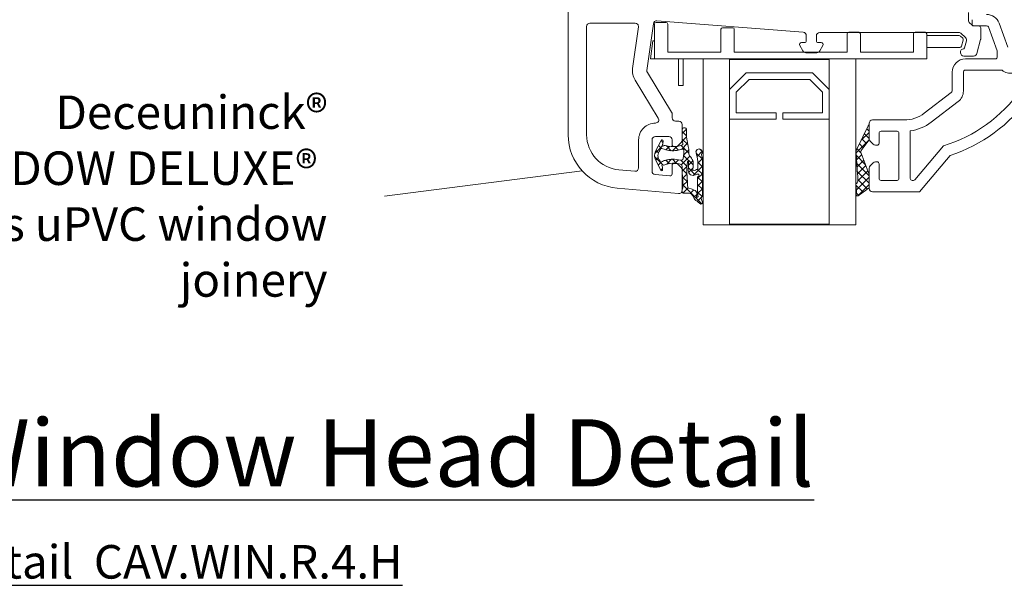
# Model space of a CAD drawing. Units: millimetres. Extents: x -56684 to -25666, y -4883 to -2178.
# Drawn here: x -26051 to -25905, y -2474 to -2390 of the extents above; entities that cross this region are included whole.
import ezdxf

# ---------------------------------------------------------------- set-up
doc = ezdxf.new("R2010")
doc.units = ezdxf.units.MM
for name, color, linetype, lineweight in [('An-extrusion', 230, 'Continuous', 0), ('Gasket', 3, 'Continuous', 0), ('Glass', 5, 'Continuous', 0), ('Pce', 250, 'Continuous', 0), ('Pvc', 7, 'Continuous', 0)]:
    doc.layers.add(name, color=color, linetype=linetype, lineweight=lineweight)
doc.styles.get("Standard").update_dxf_attribs({"font": 'arial.ttf'})

# ---------------------------------------------------------------- blocks, each defined once
blk = doc.blocks.new('12601')
at = {"layer": 'Gasket'}
for p, q in [((3508.267178551704, 2077.162547291274, -384.8792261317369), (3508.540457705413, 2076.889268137566, -384.8792261317369)), ((3509.011332921966, 2077.540924936146, -384.8792261317369), (3509.453641213325, 2077.098616644787, -384.8792261317369)), ((3509.074251262992, 2076.971198876424, -384.8792261317369), (3510.209311737926, 2078.106259351358, -384.8792261317369)), ((3509.755487292227, 2077.919302581019, -384.8792261317369), (3510.123876485633, 2077.550913387612, -384.8792261317369)), ((3510.662513820008, 2078.134808068372, -384.8792261317369), (3511.843756565233, 2076.953565323147, -384.8792261317369)), ((3510.819649352512, 2077.59406495081, -384.8792261317369), (3511.192486275422, 2077.96690187372, -384.8792261317369)), ((3511.45749907155, 2077.109382654715, -384.8792261317369), (3511.939287231724, 2077.591170814889, -384.8792261317369)), ((3512.416766073651, 2076.946117641682, -384.8792261317369), (3512.686783584776, 2077.216135152808, -384.8792261317369)), ((3509.077100772058, 2076.35262507092, -384.8792261317369), (3509.782136579001, 2075.647589263978, -384.8792261317369)), ((3509.146942087005, 2075.921357685303, -384.8792261317369), (3509.660334206165, 2076.434749804464, -384.8792261317369)), ((3511.068988394204, 2075.598339962234, -384.8792261317369), (3511.79386677879, 2076.323218346821, -384.8792261317369)), ((3511.204480572181, 2076.470309301065, -384.8792261317369), (3511.71169964881, 2075.963090224436, -384.8792261317369)), ((3508.996592997746, 2074.188068814966, -384.8792261317369), (3510.144453743339, 2073.040208069372, -384.8792261317369)), ((3509.158442462484, 2074.810326045648, -384.8792261317369), (3509.785976516761, 2075.437860099925, -384.879226131737)), ((3509.179633108931, 2075.127560718914, -384.8792261317369), (3509.716656891538, 2074.590536936307, -384.8792261317369)), ((3510.593292443418, 2072.877579981182, -384.8792261317369), (3511.852713726013, 2074.137001263777, -384.8792261317369)), ((3511.066836877048, 2075.485420981065, -384.8792261317369), (3511.679683309659, 2074.872574548453, -384.8792261317369)), ((3511.143034121968, 2074.549853674866, -384.8792261317369), (3511.661941127579, 2075.068760680476, -384.8792261317369)), ((3511.201520944787, 2074.228204898192, -384.8792261317369), (3512.115338534524, 2073.314387308454, -384.8792261317368)), ((3506.600044331108, 2073.374459929406, -384.8792261317369), (3507.239482064274, 2074.013897662573, -384.8792261317369)), ((3506.925688853098, 2074.013908929345, -384.8792261317369), (3507.577045606297, 2073.362552176146, -384.8792261317369)), ((3507.70986837057, 2073.361751953734, -384.8792261317369), (3508.334236084966, 2073.98611966813, -384.8792261317369)), ((3508.050583480915, 2074.011546316663, -384.8792261317369), (3508.887037742855, 2073.175092054723, -384.8792261317369)), ((3508.687514698593, 2073.216866266624, -384.8792261317369), (3509.59075855088, 2074.12011011891, -384.8792261317369)), ((3509.633403672666, 2073.040223225563, -384.8792261317369), (3510.380528964682, 2073.787348517579, -384.8792261317369)), ((3510.499701397434, 2073.807492430411, -384.8792261317369), (3511.913999251239, 2072.393194576606, -384.8792261317369)), ((3511.275095603749, 2072.436851126379, -384.8792261317369), (3511.926260282331, 2073.08801580496, -384.8792261317369)), ((3512.157046127988, 2073.318801650617, -384.8792261317369), (3512.85236844701, 2074.014123969639, -384.8792261317369)), ((3512.328452212589, 2073.10127363039, -384.8792261317369), (3513.370717096828, 2072.059008746151, -384.8792261317369)), ((3512.382631683489, 2072.421855190985, -384.8792261317369), (3513.028561145902, 2073.067784653398, -384.8792261317369)), ((3512.537642885426, 2074.014614972687, -384.8792261317369), (3513.243204205203, 2073.309053652909, -384.8792261317369)), ((3513.267030258862, 2073.306253766358, -384.8792261317369), (3513.903995608905, 2073.943219116401, -384.8792261317369)), ((3513.717209974344, 2073.957579898903, -384.8792261317369), (3514.449016110705, 2073.225773762541, -384.8792261317369)), ((3514.315365751122, 2073.232057243485, -384.8792261317369), (3514.986355429715, 2073.903046922077, -384.8792261317369)), ((3514.894274966303, 2073.903046922077, -384.8792261317369), (3517.705775265911, 2071.091546622468, -384.8792261317369)), ((3515.337792071998, 2073.131951549226, -384.8792261317369), (3516.108479824755, 2073.902639301984, -384.8792261317369)), ((3515.626202483304, 2072.297829945399, -384.8792261317369), (3516.156176725818, 2072.827804187913, -384.8792261317369)), ((3515.853053968423, 2074.066799935091, -384.8792261317369), (3516.114423025737, 2073.805430877777, -384.8792261317369)), ((3509.538933549255, 2071.400664233189, -384.8792261317369), (3509.925762807643, 2071.013834974801, -384.8792261317369)), ((3509.860062880984, 2071.021818403613, -384.8792261317369), (3510.647351921317, 2071.809107443946, -384.8792261317369)), ((3510.148850775307, 2071.913279022271, -384.8792261317369), (3511.048211913753, 2071.013917883824, -384.8792261317369)), ((3510.977899546432, 2071.017123053928, -384.8792261317369), (3511.662639385574, 2071.70186289307, -384.8792261317369)), ((3511.482798919641, 2071.70186289307, -384.8792261317369), (3512.170743937016, 2071.013917875696, -384.8792261317369)), ((3512.097226383866, 2071.013917876228, -384.8792261317369), (3513.4687442941, 2072.385435786462, -384.8792261317369)), ((3512.545450127332, 2071.761743700513, -384.8792261317369), (3513.293275960277, 2071.013917867568, -384.8792261317369)), ((3513.219758390872, 2071.0139178681, -384.8792261317369), (3513.930479008646, 2071.724638485874, -384.8792261317369)), ((3513.71255310309, 2071.717172739889, -384.8792261317369), (3514.415807983538, 2071.01391785944, -384.8792261317369)), ((3514.342290397877, 2071.013917859973, -384.8792261317369), (3515.05301102378, 2071.724638485874, -384.8792261317369)), ((3514.827619372239, 2071.724638485874, -384.8792261317369), (3515.5383400068, 2071.013917851312, -384.8792261317369)), ((3515.464822404883, 2071.013917851844, -384.8792261317369), (3516.16641197017, 2071.715507417131, -384.8792261317369)), ((3515.950151387372, 2071.724638485874, -384.8792261317369), (3516.618579718901, 2071.056210154345, -384.8792261317369)), ((3516.259056095892, 2071.808151542853, -384.8792261317369), (3516.770955129595, 2072.320050576556, -384.8792261317369)), ((3516.668481989887, 2071.095045421715, -384.8792261317369), (3517.338359037572, 2071.7649224694, -384.8792261317369))]:
    blk.add_line(p, q, dxfattribs=at)
at = {"layer": 'Gasket', "flags": 128}
for points, elevation in [([(3509.874084628089, 2077.979605365528), (3508.263303694327, 2077.160577055706)], -384.8792261317369), ([(3510.11264486093, 2077.544865482464), (3510.112645113463, 2077.546408981076), (3510.114669809813, 2077.545944521084)], -384.8792262063956), ([(3512.672664947684, 2077.222193266834), (3511.167162133582, 2077.97964297501)], -384.8792261317369), ([(3508.341697926505, 2076.872459312404), (3508.749564140113, 2076.906951964344)], -384.8792261317369), ([(3508.853779772361, 2076.936272759403), (3508.945494162162, 2076.992291789783)], -384.8792261317369), ([(3511.995103871625, 2077.051362567115), (3512.083380782025, 2076.9974421314)], -384.8792261296904), ([(3506.681942343695, 2073.36391798035), (3507.625310442527, 2073.362478530659)], -384.8792261317369), ([(3507.695270200522, 2074.013881297459), (3506.682176033576, 2074.013917672695)], -384.8792261317369), ([(3511.004934972175, 2073.892892769273), (3510.154964120276, 2073.749220919832), (3509.651974009498, 2073.749220619043)], -384.8792261312281), ([(3511.438457657054, 2073.242746066443), (3512.392426648905, 2073.343714384047)], -384.8792261316625), ([(3512.742952274432, 2073.116992428239), (3512.00750838634, 2073.089102704843), (3511.4715775983, 2073.081933284029)], -384.8792261416356), ([(3515.829498696691, 2074.060896078194), (3515.320654187948, 2073.903046922195), (3514.426501176245, 2073.903046922195), (3512.984441157324, 2074.013917923248), (3512.122957968313, 2074.015261922348)], -384.8792261322255), ([(3515.320654422553, 2073.192380062641), (3515.506248858435, 2072.537961503376)], -384.8792261317369), ([(3516.110378817161, 2073.104200206365), (3516.114677215751, 2073.849505220403)], -384.8792261318343), ([(3512.502341836722, 2071.701862893452), (3511.402342136557, 2071.70186289307)], -384.8792261317369), ([(3511.951765591987, 2072.401683876004), (3512.790319785865, 2072.440941410793)], -384.8792261317369), ([(3515.95952805078, 2071.724638485874), (3513.733669301772, 2071.724638485874)], -384.8792261317726), ([(3509.953547246645, 2071.013917881931), (3510.013123427676, 2071.01391788422)], -384.8792261304044), ([(3510.38136887263, 2071.139563681965), (3510.993515131556, 2071.013917884236), (3516.577998904215, 2071.0139178438)], -384.8792261317865)]:
    blk.add_lwpolyline(points, dxfattribs=dict(at, elevation=elevation))
at = {"layer": 'Gasket', "extrusion": (-2.678303868506716e-08, -7.88317598385478e-08, 0.9999999999999966), "elevation": -384.8794836005207, "flags": 128}
blk.add_lwpolyline([(3517.042066265882, 2071.141237561238), (3517.228614404691, 2071.077858544171), (3517.450192061628, 2071.0025776806)], dxfattribs=at)
at = {"layer": 'Gasket'}
for centre, radius, start, end in [((3508.316507288535, 2077.020329219974, -384.8792261317369), 0.1500002594586216, 110.7744472380809, 279.6679108610051), ((3510.5206584112, 2076.7752229221, -384.8792261317369), 1.366965517842723, 61.77416615871422, 118.2291667806736), ((3512.620653963645, 2077.081498893894, -384.8792261317369), 0.1500001633500868, 270.0001607236836, 69.71198140876706), ((3508.749529024299, 2077.106945284428, -384.8792261317369), 0.1999933230052321, 270.0100603449525, 301.4175559771334), ((3509.217352298529, 2076.67570412537, -384.8792261317369), 0.2198646480181347, 130.6896081286301, 211.3930179720469), ((3511.719805860313, 2076.736873006595, -384.8792261317369), 0.2198676461111771, 1.991833767022061, 45.75722250653514), ((3512.757319732841, 2080.266668126835, -384.879226131737), 3.337968292126069, 258.3518568426701, 267.6535016762259), ((3506.682148977454, 2073.688917794193, -384.8792261317369), 0.3249998795043869, 89.99523011807817, 269.9635715642856), ((3507.84755386904, 2070.151716536106, -384.8792261317369), 3.865165838378731, 77.26687849796285, 92.2579808407712), ((3509.761334589942, 2075.368761949505, -384.8792261317369), 2.333563926030803, 261.1628398995035, 265.568572064501), ((3509.889153202994, 2080.609939441647, -384.8792261317369), 7.574035345461338, 267.6684748562356, 272.9243902901219), ((3511.856726643546, 2074.014186057629, -384.8792261317369), 1.681446111150832, 229.9148241874266, 248.1307523774216), ((3512.769478817923, 2072.417495210041, -384.8792261317369), 0.700000009151795, 327.5806563994283, 92.1717470630907), ((3517.101653114493, 2131.07218772675, -384.8792261317369), 57.90720241552329, 266.3969915260529, 268.2375283421117), ((3515.894680871756, 2073.850774005665, -384.8792261317369), 0.2200000028762785, 359.6695616234776, 107.2344642257909), ((3510.08558045214, 2071.486904448284, -384.8792261317369), 0.5534078162922733, 146.8016415746649, 208.7907104176707), ((3509.938523207648, 2071.3931788839, -384.8792261317369), 0.3795584660873646, 207.0823875827149, 272.2685278784921), ((3509.942074441321, 2071.580892691959, -384.8792261317369), 0.3818626106450295, 96.73131328258214, 146.812491043999), ((3509.92375397776, 2071.633753756298, -384.8792261317369), 0.3274384201741956, 68.91168237870251, 94.6313856063947), ((3511.67249797457, 2073.555811326755, -384.8792261317369), 1.187434450553325, 248.1418992341328, 283.6025701421881), ((3513.795538392814, 2071.516051744617, -384.8792261317369), 0.2175688696696302, 106.5209281154105, 151.0040150363198), ((3516.889126148399, 2073.204790901722, -384.8792261317369), 1.535256019786925, 205.74356545971, 213.8117382900353), ((3516.274381982215, 2072.481743347706, -384.8792261317369), 0.6737661332811548, 191.2348045390433, 292.6755781060673), ((3515.958541123374, 2069.354012828602, -384.8792261317369), 2.370625862637095, 73.75929403208292, 89.97614690288007), ((3516.34789673136, 2071.324888651814, -384.8792261317369), 1.081353626143534, 24.68496127270062, 69.92182882922194), ((3517.520974167808, 2071.210913935436, -384.8792261317369), 0.2200000028762785, 251.234841122124, 46.00507184772756), ((3510.013123427375, 2071.233917886891, -384.8792261317369), 0.2200000028762785, 270, 289.9491617268789), ((3509.980072710593, 2071.324975292172, -384.8792261317369), 0.31687002367687, 289.9491617270603, 311.6885783931529)]:
    blk.add_arc(centre, radius, start, end, dxfattribs=at)
at = {"layer": 'Gasket', "extrusion": (0, 0, -1)}
for centre, radius, start, end in [((-3511.942977568991, 2076.96602295834, 384.8792261317369), 0.1000000013073993, 314.2427774927924, 121.4170103379012), ((-3508.997620081886, 2076.906951813473, 384.8792261317369), 0.1000001150782711, 58.58328648113982, 220.191677513848), ((-3504.022280251487, 2075.312736568989, 384.8792261317369), 5.160676175816439, 166.0004775558247, 185.9558201604374), ((-3515.40967959307, 2075.308793786015, 384.8792261317369), 3.755417353301419, 342.3965016604202, 22.47663763844847), ((-3503.310406025107, 2076.033718831028, 384.8792261317369), 5.978222668117265, 192.1325019041578, 199.2539755833161), ((-3512.094960870154, 2074.313934100117, 384.8792261317369), 0.2999815117966615, 264.6448250760857, 331.9889194262738), ((-3507.639390183051, 2070.080332088627, 384.8792261317369), 3.282176641504389, 89.75421426359118, 101.1596881245028), ((-3499.158374391349, 2027.206175440754, 384.8792261317369), 46.98710658541278, 101.1872608793754, 102.5931812193907), ((-3508.74860466326, 2074.133958633198, 384.8792261317369), 0.2177459595810412, 199.1961330214827, 283.0397027643467), ((-3509.76175430773, 2071.690910113682, 384.8792261317369), 1.449013818269219, 110.7685653082801, 134.312850812617), ((-3511.471262381538, 2073.14561303574, 384.8792261317369), 0.1078172580452424, 351.2713354412267, 26.47275005072296), ((-3511.428838487418, 2073.129768098225, 384.8792261317369), 0.06414671665890956, 228.2200763358573, 359.53829454288), ((-3511.508348851188, 2073.086118150677, 384.8792261317369), 0.1715140896103566, 38.83662914684917, 65.95240658582091), ((-3512.584592322333, 2067.601721634068, 384.8792261317369), 5.745207427548118, 88.08321349380897, 98.79059003318113), ((-3516.703061818107, 2073.060413533939, 384.8792261317369), 0.5942982517437018, 307.6797614098618, 4.225263793063175), ((-3512.402055496009, 2081.450886076893, 384.8792261317369), 9.800146929601448, 275.854929184868, 283.937446162136), ((-3511.351158142646, 2072.576059181752, 384.8792261317369), 1.445490590653569, 185.363574575964, 217.2126386713873), ((-3513.898730679877, 2071.700315281833, 384.8792261317369), 0.6377431714341639, 356.4812809269826, 32.41934360049578), ((-3513.439976979239, 2071.658369893612, 384.8792261317369), 0.1778093099316055, 253.0904151527986, 0.9036177425971993), ((-3513.411417665275, 2071.671650107159, 384.8792261317369), 0.2002016900514802, 194.5016898126709, 246.3603999932896), ((-3517.110943653663, 2073.349211590351, 384.8792261317369), 1.082114744987106, 291.2282223529185, 315.4491334009812), ((-3516.606033617576, 2071.79624201466, 384.8792261317369), 0.09614018152963875, 41.58856801204249, 160.3393284551287), ((-3516.901563541587, 2070.744062745442, 384.8792261317369), 0.4213262972881193, 39.82833514381714, 109.4814522241405), ((-3516.564399241813, 2071.765082290615, 384.8792261317369), 0.1466351009028694, 154.3362710154933, 247.0646363251656), ((-3519.481235468467, 2073.241183564533, 384.8792261317369), 2.602165678639314, 313.9949281528251, 325.7452304624435), ((-3510.337135034354, 2070.92405644566, 384.8792261317369), 0.2200000028762785, 48.31142160649662, 101.5991213204186)]:
    blk.add_arc(centre, radius, start, end, dxfattribs=at)
for centre, major_axis, ratio, start_param, end_param in [((3510.97640813082, 2074.143442925038, -384.8792261317369), (0, 0.2847947131484587), 0.8264460000000005, 1.348907543474198, 2.174150706154711), ((3509.72007711428, 2073.945574922337, -384.8792261317369), (0, -0.2129449718886293), 0.826446, 0.3973507968396905, 1.96814287674783), ((3510.999268131431, 2074.177604925312, -384.8792261317369), (0, -0.2847947131484603), 0.8264460000000001, 5.470240806171864, 6.259106411278273)]:
    blk.add_ellipse(centre, major_axis=major_axis, ratio=ratio, start_param=start_param, end_param=end_param, dxfattribs=at)
at = {"layer": 'Gasket'}
for points, knots in [([(3509.460201569541, 2077.085826558079, -384.8792261317369), (3509.436138170799, 2077.131659846081, -384.8792261317369), (3509.437095441611, 2077.150001544536, -384.8792261317369), (3509.437095441611, 2077.162813455166, -384.8792261317369), (3509.446501274665, 2077.178304868473, -384.8792261317369), (3509.471561311133, 2077.19192150494, -384.8792261317369), (3509.784224951346, 2077.366410370029, -384.8792261317369), (3510.112644867118, 2077.544865470852, -384.8792261317369)], [0, 0, 0, 0, 0.2000405439462358, 0.4000810878924719, 0.6001216318387077, 0.8001621757849436, 1, 1, 1, 1]), ([(3510.114669816001, 2077.545944509472, -384.8792261317369), (3510.228308213981, 2077.608392043842, -384.8792261317369), (3510.373621018012, 2077.646262429966, -384.8792261317369), (3510.66809122103, 2077.646268149723, -384.8792261317369), (3510.813828668387, 2077.608180730595, -384.8792261317369), (3510.927618833716, 2077.545408838429, -384.8792261317369)], [0, 0, 0, 0, 0.4992671543894466, 0.4992671543894466, 1, 1, 1, 1]), ([(3511.476959562095, 2077.14699621922, -384.8792261317369), (3511.33719200228, 2076.878720391811, -384.8792261317369), (3511.215247365744, 2076.562215086712, -384.8792261317369), (3511.100072231849, 2076.011718775334, -384.8792261317369), (3511.046868404182, 2075.51122106377, -384.8792261317369), (3511.091736756309, 2074.765420344891, -384.8792261317369), (3511.206005273612, 2074.206118426861, -384.8792261317369)], [0, 0, 0, 0, 0.2235453631582502, 0.4823635754388336, 0.7411817877194167, 1, 1, 1, 1])]:
    blk.add_open_spline(points, degree=3, knots=knots, dxfattribs=at)
for points in [[(3509.557800059684, 2074.027979146542, -384.8792261317369), (3509.650773665031, 2074.276241062893, -384.8792261317369), (3509.778469663032, 2074.802343640675, -384.8792261317369), (3509.788944128974, 2075.435084198155, -384.8792261317369), (3509.781333878882, 2075.904038416828, -384.8792261317369), (3509.646216819938, 2076.560206598248, -384.8792261317369), (3509.460201569541, 2077.085826558079, -384.8792261317369)], [(3510.927618833716, 2077.545408838429, -384.8792261317369), (3511.256721661552, 2077.366587327923, -384.8792261317369), (3511.465591352638, 2077.253095767368, -384.8792261317369), (3511.490659857353, 2077.239474529423, -384.8792261317369), (3511.500065690406, 2077.223983116116, -384.8792261317369), (3511.500065690406, 2077.211171205487, -384.8792261317369), (3511.501022961219, 2077.192829507221, -384.8792261317369), (3511.476959562095, 2077.14699621922, -384.8792261317369)]]:
    blk.add_open_spline(points, degree=3, dxfattribs=at)
at = {"layer": 'Pvc'}
for p, q in [((3507.403277020724, 2091.013917345203, -384.8792261317369), (3452.675575681145, 2091.013917345203, -384.8792261317369)), ((3490.775575096496, 2081.042364032711, -384.8792261317369), (3490.775575096496, 2087.763917345203, -384.8792261317369)), ((3491.275575096496, 2088.263917345203, -384.8792261317369), (3507.403273475011, 2088.263917345203, -384.8792261317369)), ((3512.633295648916, 2083.471484892763, -384.8792261317369), (3512.844492332895, 2081.057495206894, -384.8792261317369)), ((3516.173673110111, 2074.557494711436, -384.8792261317369), (3515.372830764301, 2083.711166664161, -384.8792261317369)), ((3497.521139818152, 2081.404216765751, -384.8792261317369), (3491.344297349556, 2080.547109298314, -384.8792261317369)), ((3504.9144739374, 2077.582522285475, -384.8792261317369), (3499.269230957444, 2081.03932743615, -384.8792261317369)), ((3512.346394983013, 2080.513917345203, -384.8792261317369), (3508.175575680955, 2080.513917345203, -384.8792261317369)), ((3490.853413468822, 2078.308393402685, -384.8792261317369), (3497.816644845827, 2079.274621316232, -384.8792261317369)), ((3498.146474591692, 2079.20577401637, -384.8792261317369), (3504.055393451126, 2075.587509714807, -384.8792261317369)), ((3492.139313030847, 2055.974687648095, -384.8792261317369), (3490.423676999314, 2077.773909048666, -384.8792261317369)), ((3507.675576054676, 2076.013916971673, -384.8792261317369), (3507.675576054676, 2078.013917718758, -384.8792261317369)), ((3508.175575681145, 2078.513917345203, -384.8792261317369), (3512.859816183265, 2078.513917345203, -384.8792261317369)), ((3513.357913007219, 2078.057495887484, -384.8792261317369), (3513.551914049728, 2075.840064401736, -384.8792261317369)), ((3504.316499930103, 2075.513917345203, -384.8792261317369), (3504.875576428206, 2075.513917345203, -384.8792261317369)), ((3505.375576054676, 2075.013917718758, -384.8792261317369), (3505.375576054676, 2074.513916971673, -384.8792261317369)), ((3508.87557627879, 2075.513917345203, -384.8792261317369), (3508.175575681145, 2075.513917345203, -384.8792261317369)), ((3508.572024426921, 2074.160364717449, -384.8792261317369), (3509.029129309447, 2074.617470599998, -384.8792261317369)), ((3509.175576054676, 2074.971024865402, -384.8792261317369), (3509.175576054676, 2075.213917569341, -384.8792261317369)), ((3511.675576054676, 2075.213917057194, -384.8792261317369), (3511.675576054676, 2074.971024865402, -384.8792261317369)), ((3511.822022799905, 2074.617470599998, -384.8792261317369), (3512.279127682431, 2074.160364717449, -384.8792261317369)), ((3513.253055458768, 2075.513917345203, -384.8792261317369), (3511.975576342686, 2075.513917345203, -384.8792261317369)), ((3505.875575681146, 2074.013917345203, -384.8792261317369), (3508.218469741591, 2074.013917345203, -384.8792261317369)), ((3512.632682367738, 2074.013917345203, -384.8792261317369), (3515.675576214226, 2074.013917345203, -384.8792261317369)), ((3493.37557627879, 2055.513917345203, -384.8792261317369), (3492.637771538503, 2055.513917345203, -384.8792261317369)), ((3493.675576054676, 2056.21391741351, -384.8792261317369), (3493.675576054676, 2055.81391712109, -384.8792261317369)), ((3494.925576521643, 2056.011844075621, -384.8792261317369), (3494.125576514753, 2056.473725079597, -384.8792261317369)), ((3495.175576054676, 2053.949002875699, -384.8792261317369), (3495.175576054676, 2055.578831814732, -384.8792261317369)), ((3492.675575681145, 2054.013917345203, -384.8792261317369), (3493.37557627879, 2054.013917345203, -384.8792261317369)), ((3493.675576054676, 2053.713917569341, -384.8792261317369), (3493.675576054676, 2053.313917276921, -384.8792261317369)), ((3492.175576054676, 2032.666608615913, -384.8792261317369), (3492.175576054676, 2053.513917718758, -384.8792261317369)), ((3494.125576514753, 2053.054109610833, -384.8792261317369), (3494.925576521643, 2053.515990614809, -384.8792261317369)), ((3492.936810055979, 2031.781110343899, -384.8792261317369), (3492.263444163139, 2032.454476236762, -384.8792261317369)), ((3494.45323918782, 2031.928617380895, -384.8792261317369), (3493.419773344501, 2031.65170078186, -384.8792261317369)), ((3495.175576428207, 2032.513917345203, -384.8792261317369), (3494.975576514466, 2032.513917345203, -384.8792261317369)), ((3495.675576054676, 2030.569253222789, -384.8792261317369), (3495.675576054676, 2032.013917718758, -384.8792261317369)), ((3489.175575681145, 2031.313917345203, -384.8792261317369), (3490.451311783989, 2031.313917345203, -384.8792261317369)), ((3490.66344416314, 2031.22604923674, -384.8792261317369), (3491.087707946213, 2030.801785453667, -384.8792261317369)), ((3491.175576054676, 2030.589653074516, -384.8792261317369), (3491.175576054676, 2029.81391712109, -384.8792261317369)), ((3491.475575830539, 2029.513917345203, -384.8792261317369), (3493.103034662421, 2029.513917345203, -384.8792261317369)), ((3493.232444575794, 2029.530954484858, -384.8792261317369), (3495.304985497744, 2030.086290196003, -384.8792261317369))]:
    blk.add_line(p, q, dxfattribs=at)
for centre, radius, start, end in [((3507.403277020724, 2083.013921214689, -384.8792261317369), 7.999996130534303, 4.999998883876749, 89.99999999998697), ((3497.885367759283, 2078.779366673483, -384.8792261317369), 2.649999999999194, 58.51921916856403, 97.8999976890365), ((3508.175575680955, 2078.01391771921, -384.8792261317369), 2.499999626010891, 90, 180.0952589234888), ((3504.316499930103, 2076.013917757262, -384.8792261317369), 0.5000004120512359, 238.5192191685171, 269.999999999987), ((3505.875575681146, 2074.513916971673, -384.8792261317369), 0.4999996264624543, 180.000000000013, 269.999999999987), ((3508.218469741591, 2074.513918629302, -384.8792261317369), 0.500001284095788, 270.0000000005992, 315.000062672748), ((3508.87557627879, 2075.213917569341, -384.8792261317369), 0.2999997758777795, 359.9999999999609, 90.00000000002606), ((3508.675574270566, 2074.971024865402, -384.8792261317369), 0.500001784094284, 315.0000626721953, 1.302755197527456e-11), ((3511.975576342686, 2075.213917057194, -384.8792261317369), 0.3000002880097555, 90.00000000015633, 180.0000000000261), ((3512.175577838762, 2074.971024865402, -384.8792261317369), 0.5000017840942236, 179.9999999998828, 224.9999373276573), ((3512.632682367738, 2074.513918629302, -384.8792261317369), 0.5000012840945272, 224.9999373274178, 270.000000000026), ((3515.675576214226, 2074.513916889467, -384.8792261317369), 0.4999995442595947, 270.0000000000651, 4.999998883863771), ((3493.975576233967, 2056.21391741351, -384.8792261317369), 0.3000001793067869, 59.99995785277963, 180.000000000013), ((3494.675576351555, 2055.578831814732, -384.8792261317369), 0.4999997031167142, 359.9999999999479, 59.99995785275054), ((3494.675576351555, 2053.949002875699, -384.8792261317369), 0.4999997031165487, 300.0000421472382, 3.908265592582369e-11), ((3493.975576233967, 2053.313917276921, -384.8792261317369), 0.3000001793064087, 180.0000000001303, 300.0000421471622), ((3494.975576514466, 2032.213917531504, -384.8792261317369), 0.2999998137252078, 90.00000000011725, 179.5724183247729), ((3495.175576428207, 2032.013917718758, -384.8792261317369), 0.4999996264628807, 6.513775987637282e-11, 90.00000000003908), ((3495.175575934299, 2030.569253222789, -384.8792261317369), 0.5000001203729251, 285.0000011560415, 359.9999999999479), ((3491.475575830539, 2029.81391712109, -384.8792261317369), 0.2999997758772111, 180.0000000000391, 269.9999999999739), ((3493.103034662421, 2030.013918817605, -384.8792261317369), 0.5000014723887035, 269.9999999998176, 285.0000011559878)]:
    blk.add_arc(centre, radius, start, end, dxfattribs=at)
at = {"layer": 'Pvc', "extrusion": (0, 0, -1)}
for centre, radius, start, end in [((-3491.275575096496, 2087.763917345203, 384.8792261317369), 0.500000000000057, 0, 89.99999999998697), ((-3507.403273475011, 2083.013917345203, 384.8792261317369), 5.250000000000002, 90, 175.0000011161622), ((-3491.275575096496, 2081.042364032711, 384.8792261317369), 0.5000000000001182, 262.1000023109506, 359.999999999987), ((-3512.346394983013, 2081.013917345203, 384.8792261317369), 0.4999999999992697, 175.0000011161492, 270), ((-3497.885367354949, 2078.779364736403, 384.8792261317369), 0.5000018631197755, 82.10000231110901, 121.4807808315768), ((-3490.922135730799, 2077.813138603891, 384.8792261317369), 0.5000000650071985, 355.4999997392346, 82.10000231104272), ((-3505.175580201204, 2078.008929976548, 384.8792261317369), 0.5000000000003693, 179.9047410765372, 301.480780831465), ((-3508.175575681145, 2078.013917718758, 384.8792261317369), 0.4999996264623975, 0, 89.99999999998697), ((-3512.859816183265, 2078.013917854179, 384.8792261317369), 0.4999994910385795, 90.00000000006513, 174.999976271643), ((-3508.175575681145, 2076.013916971673, 384.8792261317369), 0.4999996264624543, 270.000000000013, 1.302755197527456e-11), ((-3513.253055458768, 2075.813917538298, 384.8792261317369), 0.3000001930879379, 174.999976271735, 270.000000000026), ((-3504.875576428206, 2075.013917718758, 384.8792261317369), 0.4999996264626817, 90.00000000003908, 179.999999999987), ((-3492.637771538503, 2056.013917185701, 384.8792261317369), 0.4999998404915688, 270.0000000000391, 355.4999997391816), ((-3493.37557627879, 2055.81391712109, 384.8792261317369), 0.2999997758773248, 180.0000000000391, 269.9999999999349), ((-3492.675575681145, 2053.513917718758, 384.8792261317369), 0.4999996264623975, 1.302755197527456e-11, 90), ((-3493.37557627879, 2053.713917569341, 384.8792261317369), 0.2999997758773816, 90.00000000006513, 180.0000000000261), ((-3492.47557654229, 2032.666608615913, 384.8792261317369), 0.3000004876127317, 315.000000000304, 2.214683835796676e-10), ((-3493.290363637908, 2032.134663925828, 384.8792261317369), 0.5000002705787143, 254.9999864749233, 314.9999999999724), ((-3494.375593405254, 2032.218395113386, 384.8792261317369), 0.3000000030073174, 180.4275816752922, 254.9999865042459), ((-3490.451311783989, 2031.01391685759, 384.8792261317369), 0.3000004876137155, 90.00000000003908, 134.9999999999908), ((-3490.875575567063, 2030.589653074516, 384.8792261317369), 0.3000004876138572, 134.9999999998987, 179.9999999998697)]:
    blk.add_arc(centre, radius, start, end, dxfattribs=at)
blk = doc.blocks.new('12601__')
at = {"layer": 'An-extrusion'}
for p, q in [((-17.87793615245573, 40.88641648199064, -423.3671487449103), (-18.57093615245503, 40.88641648199064, -423.3671487449103)), ((-18.57093615245503, 40.88641648199064, -423.3671487449103), (-18.57093615245503, 36.9264164819906, -423.3671487449103)), ((-17.87793615245573, 36.9264164819906, -423.3671487449103), (-17.87793615245573, 40.88641648199064, -423.3671487449103)), ((-22.13493615245534, 36.9264164819906, -423.3671487449103), (-22.72893615245539, 36.9264164819906, -423.3671487449103)), ((-22.72893615245539, 36.9264164819906, -423.3671487449103), (-22.35570322572403, 34.2366709363705, -423.3671487449103)), ((18.4550638475439, 36.9264164819906, -423.3671487449103), (-22.13493615245534, 36.9264164819906, -423.3671487449103)), ((-22.13493615245534, 36.9264164819906, -423.3671487449103), (-22.13493615245534, 31.72891648198993, -423.3671487449103)), ((-22.13493615245534, 34.2366709363705, -423.3671487449103), (-22.13493615245534, 36.9264164819906, -423.3671487449103)), ((-18.57093615245503, 36.9264164819906, -423.3671487449103), (-17.87793615245573, 36.9264164819906, -423.3671487449103)), ((18.4550638475439, 33.21391648199051, -423.3671487449103), (18.4550638475439, 36.9264164819906, -423.3671487449103)), ((-20.15493615245578, 31.72891648198993, -423.3671487449103), (-20.15493615245578, 35.93641648199082, -423.3671487449103)), ((-20.15493615245578, 35.93641648199082, -423.3671487449103), (-12.2349361524557, 35.93641648199082, -423.3671487449103)), ((-12.2349361524557, 35.93641648199082, -423.3671487449103), (-12.2349361524557, 32.5209164819903, -423.3671487449103)), ((-10.25493615245614, 32.5209164819903, -423.3671487449103), (-10.25493615245614, 35.93641648199082, -423.3671487449103)), ((-10.25493615245614, 35.93641648199082, -423.3671487449103), (6.575063847544698, 35.93641648199082, -423.3671487449103)), ((6.575063847544698, 35.93641648199082, -423.3671487449103), (6.575063847544698, 33.21391648199051, -423.3671487449103)), ((8.555063847544261, 33.21391648199051, -423.3671487449103), (8.555063847544261, 35.93641648199082, -423.3671487449103)), ((8.555063847544261, 35.93641648199082, -423.3671487449103), (16.47506384754433, 35.93641648199082, -423.3671487449103)), ((16.47506384754433, 35.93641648199082, -423.3671487449103), (16.47506384754433, 33.21391648199051, -423.3671487449103)), ((23.36824360306673, 35.2434164819897, -423.3671487449103), (18.4550638475439, 35.2434164819897, -423.3671487449103)), ((18.4550638475439, 35.2434164819897, -423.3671487449103), (18.4550638475439, 33.46141648199091, -423.3671487449103)), ((-22.35570322572403, 34.2366709363705, -423.3671487449103), (-22.13493615245534, 34.2366709363705, -423.3671487449103)), ((23.501434965111, 33.54840576798506, -423.3671487449103), (23.81307448304506, 33.86004528596595, -423.3671487449103)), ((23.88994379069663, 34.1469255826978, -423.3671487449103), (23.65512355533156, 35.02328580597623, -423.3671487449103)), ((6.822563847545098, 32.96641648199011, -423.3671487449103), (8.307563847543861, 32.96641648199011, -423.3671487449103)), ((16.72256384754473, 32.96641648199011, -423.3671487449103), (18.2075638475435, 32.96641648199011, -423.3671487449103)), ((18.4550638475439, 33.46141648199091, -423.3671487449103), (23.29142425105692, 33.46141648199091, -423.3671487449103)), ((-21.88743615245585, 31.48141648198953, -423.3671487449103), (-20.40243615245527, 31.48141648198953, -423.3671487449103)), ((-11.98743615245621, 32.27341648199081, -423.3671487449103), (-10.50243615245563, 32.27341648199081, -423.3671487449103))]:
    blk.add_line(p, q, dxfattribs=at)
for centre, radius, start, end in [((23.36824360306673, 34.94641648199013, -423.3671487449103), 0.2969999999995087, 15.00001349566266, 89.99999999984367), ((23.6030635796451, 34.07005618941412, -423.3671487449103), 0.2970002678728786, 315.0000000000921, 15.00001349592782), ((-11.98743615245621, 32.5209164819903, -423.3671487449103), 0.2475000000000001, 180, 270), ((-10.50243615245563, 32.5209164819903, -423.3671487449103), 0.247499999999972, 270, 2.605510395054913e-11), ((6.822563847545098, 33.21391648199051, -423.3671487449103), 0.2475000000000001, 180, 270), ((8.307563847543861, 33.21391648199051, -423.3671487449103), 0.2475000000000001, 270, 0), ((16.72256384754473, 33.21391648199051, -423.3671487449103), 0.2475000000000001, 180, 270), ((18.2075638475435, 33.21391648199051, -423.3671487449103), 0.2475000000000001, 270, 0), ((23.29142425105692, 33.75841648199048, -423.3671487449103), 0.2969999999978729, 270.0000000002605, 315.0000000002395), ((-21.88743615245585, 31.72891648198993, -423.3671487449103), 0.2475000000000001, 180, 270), ((-20.40243615245527, 31.72891648198993, -423.3671487449103), 0.2475000000000001, 270, 0)]:
    blk.add_arc(centre, radius, start, end, dxfattribs=at)
at = {"layer": 'Glass'}
for p, q in [((7.882602768979268, 61.67641674087326, -423.3671487449103), (-14.88739723102026, 61.67641674087326, -423.3671487449103)), ((-14.88739723102026, 61.67641674087326, -423.3671487449103), (-14.88739723102026, 36.92641674087326, -423.3671487449103)), ((7.882602768979268, 36.92641674087326, -423.3671487449103), (7.882602768979268, 61.67641674087326, -423.3671487449103)), ((-10.92739723102022, 37.02541674087342, -423.3671487449103), (-10.92739723102022, 61.5774167408731, -423.3671487449103)), ((-10.92739723102022, 61.5774167408731, -423.3671487449103), (3.922602768979232, 61.5774167408731, -423.3671487449103)), ((3.922602768979232, 61.5774167408731, -423.3671487449103), (3.922602768979232, 37.02541674087342, -423.3671487449103)), ((-3.997397231020841, 45.93541674087282, -423.3671487449103), (-10.92739723102022, 45.93541674087282, -423.3671487449103)), ((-10.92739723102022, 45.93541674087282, -423.3671487449103), (-10.92739723102022, 41.4804167408729, -423.3671487449103)), ((-3.997397231020841, 44.94541674087213, -423.3671487449103), (-3.997397231020841, 45.93541674087282, -423.3671487449103)), ((3.922602768979232, 45.93541674087282, -423.3671487449103), (-3.007397231021059, 45.93541674087282, -423.3671487449103)), ((-3.007397231021059, 45.93541674087282, -423.3671487449103), (-3.007397231021059, 44.94541674087213, -423.3671487449103)), ((3.922602768979232, 41.4804167408729, -423.3671487449103), (3.922602768979232, 45.93541674087282, -423.3671487449103)), ((-9.93739723102044, 41.89048816764171, -423.3671487449104), (-9.93739723102044, 44.94541674087213, -423.3671487449103)), ((-9.93739723102044, 44.94541674087213, -423.3671487449103), (-3.997397231020841, 44.94541674087213, -423.3671487449103)), ((-3.007397231021059, 44.94541674087213, -423.3671487449103), (2.93260276897945, 44.94541674087213, -423.3671487449103)), ((2.93260276897945, 44.94541674087213, -423.3671487449103), (2.93260276897945, 41.89048816764171, -423.3671487449103)), ((-10.92739723102022, 41.4804167408729, -423.3671487449103), (-8.452397231020768, 39.00541674087253, -423.3671487449103)), ((-8.042325804299253, 39.99541674087232, -423.3671487449104), (-9.93739723102044, 41.89048816764171, -423.3671487449104)), ((2.93260276897945, 41.89048816764171, -423.3671487449103), (1.037531342210059, 39.99541674087232, -423.3671487449103)), ((1.447602768979777, 39.00541674087253, -423.3671487449103), (3.922602768979232, 41.4804167408729, -423.3671487449103)), ((1.037531342210059, 39.99541674087232, -423.3671487449103), (-8.042325804299253, 39.99541674087232, -423.3671487449104)), ((-8.452397231020768, 39.00541674087253, -423.3671487449103), (1.447602768979777, 39.00541674087253, -423.3671487449103)), ((-14.88739723102026, 36.92641674087326, -423.3671487449103), (7.882602768979268, 36.92641674087326, -423.3671487449103)), ((3.922602768979232, 37.02541674087342, -423.3671487449103), (-10.92739723102022, 37.02541674087342, -423.3671487449103))]:
    blk.add_line(p, q, dxfattribs=at)
blk.add_point((-14.88739723102026, 36.92641674087326, -423.3671487449103), dxfattribs=at)
at = {"layer": 'Pce'}
for p, q in [((7.939724328295597, 56.8795379841149, -423.3671487449104), (8.332154472970615, 57.27196812878992, -423.3671487449104)), ((9.862601935542443, 55.66161198620148, -423.3671487449104), (8.17263905859636, 57.35157486314665, -423.3671487449104)), ((7.897888319484082, 55.72639528032232, -423.3671487449104), (8.9691729894339, 56.79767995027169, -423.3671487449104)), ((9.862601935542443, 54.55030529121859, -423.3671487449103), (7.961810495668033, 56.45109673109118, -423.3671487449104)), ((8.18885348783624, 54.90605375369205, -423.3671487449104), (9.606191505898096, 56.3233917717539, -423.3671487449104)), ((8.031305236961998, 52.52589211285249, -423.3671487449104), (9.862601935542443, 54.35718881143202, -423.3671487449103)), ((8.098895521849954, 53.70478909272242, -423.3671487449104), (9.862601935542443, 55.46849550641491, -423.3671487449104)), ((9.669461524760663, 53.63213900701794, -423.3671487449103), (8.18885348783624, 55.11274704394145, -423.3671487449104)), ((9.067817003037817, 52.01117013877638, -423.3671487449104), (8.059599084552246, 53.01938805726058, -423.3671487449104)), ((9.36863926389924, 52.82165457289739, -423.3671487449103), (8.119859255864867, 54.07043458093221, -423.3671487449104)), ((7.963714952074042, 51.34699513298256, -423.3671487449104), (9.327478903184783, 52.71075908409284, -423.3671487449103)), ((8.766994742175484, 51.20068570465583, -423.3671487449104), (7.999338913241445, 51.96834153358895, -423.3671487449104)), ((9.806234803329062, 49.05013894852073, -423.3671487449104), (7.910566633720919, 50.9458071181266, -423.3671487449104)), ((8.068765981906836, 50.34073946783246, -423.3671487449104), (8.644326974265823, 50.91630046019327, -423.3671487449104)), ((8.430814149057369, 49.59148094000147, -423.3671487449104), (9.000884463142029, 50.16155125408386, -423.3671487449104)), ((9.862601935542443, 47.88246512132491, -423.3671487449104), (8.690026998535359, 49.05504005833154, -423.3671487449104)), ((8.792862316209721, 48.84222241217049, -423.3671487449104), (9.467813024608404, 49.51717312057008, -423.3671487449104)), ((9.154910483361164, 48.0929638843395, -423.3671487449104), (9.862601935542443, 48.80065533652032, -423.3671487449104)), ((9.516958650513516, 47.34370535650987, -423.3671487449104), (9.862601935542443, 47.68934864153744, -423.3671487449104)), ((9.862601935542443, 46.77115842634203, -423.3671487449104), (9.729117355921517, 46.90464300596159, -423.3671487449104))]:
    blk.add_line(p, q, dxfattribs=at)
at = {"layer": 'Pce', "flags": 128}
for points, elevation in [([(9.862601935542443, 56.13248297948849), (8.231185790438758, 57.3471437340304)], -423.3671487449104), ([(7.994556977364482, 56.82235165715565), (7.882601730049828, 55.5530874519327)], -423.3671487449104), ([(8.684710630447626, 50.97899336215278), (9.86260193549424, 54.15250374363313), (9.86260193549424, 56.13248297949849)], -423.3671487450326), ([(8.18885348783624, 55.15557373674483), (8.18885348783624, 54.36462807636781), (8.122536356997443, 54.1171280731578), (7.948919850910897, 51.08894177357342), (7.882601730049828, 50.84144177031658), (7.882601730049828, 50.79949549507228)], -423.3671487449103), ([(8.004002461607342, 50.47476754552827), (9.862601935542443, 46.6283967252507), (9.862601935542443, 48.97235028780324), (8.688077620566219, 50.59323589709493)], -423.3671487449104)]:
    blk.add_lwpolyline(points, dxfattribs=dict(at, elevation=elevation))
at = {"layer": 'Pce'}
for centre, radius, start, end in [((8.179606989557215, 57.05464653236459, -423.3671487449104), 0.2970100767364331, 79.99930611549688, 155.727601425383), ((8.179599999636594, 57.05465975444486, -423.3671487449104), 0.2969982695987562, 155.7293723686525, 231.461226180092), ((8.377600307377179, 50.79949549507228, -423.3671487449104), 0.4949985773423015, 180.0000000001042, 220.9968810836552)]:
    blk.add_arc(centre, radius, start, end, dxfattribs=at)
at = {"layer": 'Pce', "extrusion": (0, 0, -1)}
for centre, radius, start, end in [((-7.584687890229361, 55.00684143504623, 423.3671487449103), 0.6222036378207638, 118.6073446099165, 166.1700421111553), ((-8.912226733646094, 50.78808575451376, 423.3671487449104), 0.2970004912918934, 318.999999107613, 39.99984178697019)]:
    blk.add_arc(centre, radius, start, end, dxfattribs=at)
at = {"layer": 'Pvc', "elevation": -423.3671487449103, "flags": 128}
for points in [[(9.862602143158256, 53.21895251524893), (9.862602143158256, 56.23141658527948)], [(10.35760214315724, 56.72641658527937), (17.3866021431586, 56.72641658527937)], [(17.3866021431586, 56.72641658527937), (21.93072062200645, 51.34258908612219)], [(11.34760214315793, 54.74641658527889), (11.34760214315793, 52.56841658527946)], [(14.0206021431577, 55.04341658527937), (11.6446021431575, 55.04341658527937)], [(14.31760214315818, 48.01441658527938), (14.31760214315818, 54.74641658527889)], [(16.00060214315818, 54.74641658527889), (16.00060214315818, 47.65553774348837)], [(16.46679019768544, 55.04341658527937), (16.29760214315775, 55.04341658527937)], [(20.95698468451337, 49.88694534956539), (16.6937533073251, 54.93798053502042)], [(10.46012060315388, 52.41639911521133), (10.00758467313699, 52.86893405525279)], [(11.05060214315836, 52.27141658527898), (10.81013807317504, 52.27141658527898)], [(9.862602143158256, 46.52941658527971), (9.862602143158256, 48.84888065521409)], [(10.00758467313699, 49.19889911521022), (10.46012060315388, 49.65143405525259)], [(10.81013807317504, 49.79641658527908), (11.05060214315836, 49.79641658527908)], [(11.34760214315793, 49.4994165852786), (11.34760214315793, 48.01441658527938)], [(11.6446021431575, 47.71741658527981), (14.0206021431577, 47.71741658527981)], [(15.09669079602099, 46.0344165852789), (10.35760214315724, 46.0344165852789)], [(19.11210897615183, 46.36391522043868), (23.13923458578029, 43.30101199722094)], [(22.12039713712147, 41.96143771665857), (18.09327152744754, 45.02434093987767)], [(22.23760229322852, 38.90641658527966), (22.23760229322852, 41.72504225540024)], [(23.9206022932276, 41.72504225540024), (23.9206022932276, 38.90641656427215)], [(24.21760229672236, 38.60941656427167), (29.68181786819969, 38.60941662861433)], [(28.67258765565111, 36.92641662823735), (24.21801649610643, 36.92641662856749)], [(27.65450076723391, 32.17183668857342), (28.95169083721794, 35.73583668857327), (28.96960191722519, 35.83741662856755), (28.96960191689504, 36.62940236118584)], [(30.53319306721551, 35.16021702855824), (29.23600299718601, 31.59621702855839)], [(25.20760191722547, 31.08541662856805), (25.20760191722547, 31.6794166285672)], [(25.50461618951704, 31.97641662823753), (27.3754118472425, 31.97641662856768)]]:
    blk.add_lwpolyline(points, dxfattribs=at)
at = {"layer": 'Pvc', "extrusion": (0, 0, -1)}
for centre, radius, start, end in [((-10.35760177333941, 56.23141695505046, 423.3671487449103), 0.4949996301978035, 359.9999571956852, 90.00004280426276), ((-10.35760228964045, 53.2189523592765, 423.3671487449103), 0.4950001465120922, 314.9999437261948, 1.804967326174231e-05), ((-10.81013815002734, 52.76641490377051, 423.3671487449103), 0.4949983185187065, 270.0000088988602, 315.0001439170135), ((-11.05060236503141, 52.56841636335912, 423.3671487449103), 0.2969997781186934, 179.9999571956851, 270.0000428043148), ((-14.46227884507334, 28.78688077480228, 423.3671487449103), 23.76000000000022, 108.320272126241, 144.2465870162401), ((-10.35760276076599, 48.84888061603306, 423.3671487449103), 0.4950006176182359, 4.537392132572319e-06, 45.00003368666758), ((-10.81013987001097, 49.30141411437626, 423.3671487449103), 0.4950024709071441, 45.00005516808597, 89.9997920160707), ((-11.05060236503141, 49.49941680715119, 423.3671487449103), 0.2969997781187778, 89.99995719568514, 180.0000428042628), ((-15.09669079602099, 41.08441658527909, 423.3671487449103), 6.633000000000061, 97.83234707217696, 127.2554603197295), ((-10.35760177333941, 46.52941621546051, 423.3671487449103), 0.4949996301980005, 269.9999571957372, 4.280431486392373e-05), ((-21.94060229322895, 41.72504225540024, 423.3671487449103), 1.980000000000018, 127.2554603197295, 180), ((-24.21760229322808, 38.90641658527966, 423.3671487449103), 1.980000000000018, 269.9880141022805, 0), ((-30.94960597498812, 37.08851317835433, 423.3671487449103), 1.980008583008904, 50.18623566359748, 100.0767970611172), ((-25.50460169530743, 31.67941685048754, 423.3671487449103), 0.2969997781188622, 359.9999571957372, 90.00279614996387), ((-27.37541133627565, 32.27341686922864, 423.3671487449103), 1.980000240667709, 199.9999961374173, 269.9999852141454)]:
    blk.add_arc(centre, radius, start, end, dxfattribs=at)
at = {"layer": 'Pvc'}
for centre, radius, start, end in [((11.64460192123806, 54.74641680715149, -423.3671487449103), 0.2969997781186934, 89.99995719568514, 180.0000428043149), ((14.02060236502984, 54.74641680715149, -423.3671487449103), 0.2969997781186934, 359.9999571956852, 90.00004280431489), ((16.29760192123831, 54.74641680715149, -423.3671487449103), 0.2969997781188622, 89.99995719573725, 180.0000428042628), ((16.46679019768544, 54.74641658527889, -423.3671487449103), 0.2970000000000027, 40.16541034388147, 90), ((14.46227884507334, 28.78688077480228, -423.3671487449103), 22.07700000000021, 35.50404441727642, 72.89137170118727), ((11.64460192123806, 48.01441636335949, -423.3671487449103), 0.2969997781187778, 179.9999571957372, 270.0000428042628), ((14.02060236502984, 48.01441636335949, -423.3671487449103), 0.2969997781186652, 269.9999571956851, 4.280431486392373e-05), ((15.09669079602099, 41.08441658527909, -423.3671487449103), 4.950000000000046, 52.74453968021324, 90), ((21.94060229322895, 41.72504225540024, -423.3671487449103), 0.2970000000000027, 0, 52.74453968027048), ((24.21760229322808, 38.90641656427215, -423.3671487449103), 0.2970000000000027, 180, 270.0000006741498), ((28.67260213909685, 36.62941685048736, -423.3671487449103), 0.2969997781185245, 359.9972047981813, 90.00279407618605), ((27.37541188151499, 32.27341685973943, -423.3671487449103), 0.2970002311677171, 269.9999933891948, 339.9999775127545)]:
    blk.add_arc(centre, radius, start, end, dxfattribs=at)
at = {"rotation": 90}
blk.add_blockref('12601', (2056.013917345215, -3459.175576054676, 384.8792261317369), dxfattribs=at)

msp = doc.modelspace()

# ---------------------------------------------------------------- linework, layer by layer
at = {"color": 3, "linetype": 'Continuous', "lineweight": 20}
msp.add_line((-25996.8998002514, -2415.947632587845), (-25967.42804271402, -2412.194443698614), dxfattribs=at)

# ---------------------------------------------------------------- block references
at = {"xscale": -1, "rotation": 180}
msp.add_blockref('12601__', (-25934.52982305557, -2358.562023628363), dxfattribs=at)

# ---------------------------------------------------------------- texts
for s, insert, char_height, width, attachment_point, rotation in [('{\\pxqr;Deceuninck®\\fMicrosoft Sans Serif|b0|i0|c0|p0;\\P\\fArial|b0|i0|c0|p34;ZENDOW DELUXE®  series uPVC window joinery}', (-26005.43129842006, -2400.921489151474), 5, 79.5799925062467, 3, 0.03776633761657396), ('\\pxqc;{\\fArial|b1|i0|c0|p34;\\LWindow Head Detail}', (-26133.0650075055, -2449.216597970775), 9.999999999999998, 271.5104051001953, 1, 3.3662383426043815e-05), ('\\pxql;{\\fArial|b1|i0|c204|p34;\\LDetail  CAV.WIN.R.4.H}', (-26061.99975226483, -2467.950407665914), 4.999999999999999, 80.34927732359002, 1, 3.36623834260438e-05)]:
    msp.add_mtext(s, dxfattribs=dict(insert=insert, char_height=char_height, width=width, attachment_point=attachment_point, rotation=rotation))

doc.saveas('drawing.dxf')
